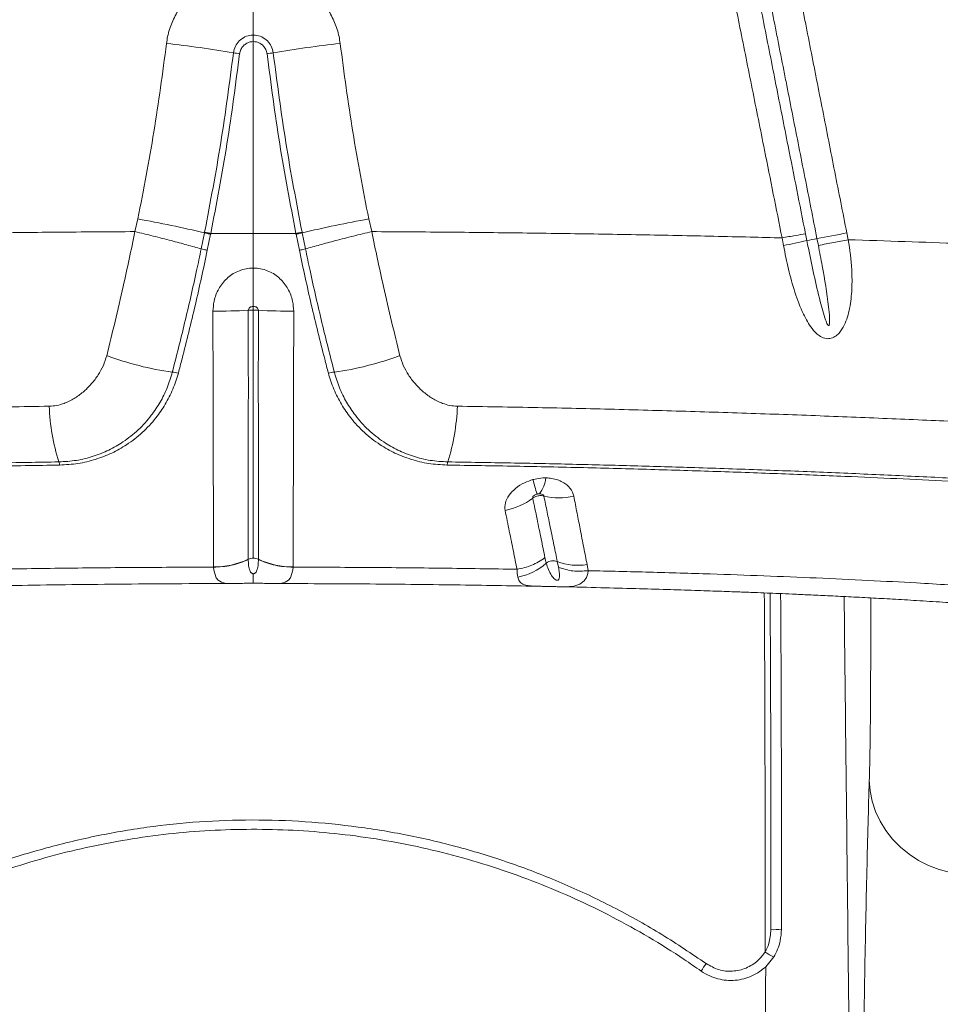
# Model space of a CAD drawing. Units: millimetres. Extents: x -359 to 389, y 23 to 686.
# Drawn here: x 99 to 126, y 303 to 332 of the extents above; entities that cross this region are included whole.
import ezdxf

# ---------------------------------------------------------------- set-up
doc = ezdxf.new("R2010")
doc.units = ezdxf.units.MM

msp = doc.modelspace()

# ---------------------------------------------------------------- linework, layer by layer
at = {"color": 7, "linetype": 'Continuous', "lineweight": 15}
for p, q in [((105.769, 331.157), (105.769, 330.968)), ((105.769, 325.432), (105.769, 330.968)), ((102.354, 325.484), (102.438, 325.849)), ((109.185, 325.484), (109.1, 325.849)), ((104.265, 324.984), (104.359, 325.449)), ((104.359, 325.449), (104.363, 325.471)), ((105.769, 325.432), (105.769, 324.433)), ((107.179, 325.449), (107.175, 325.471)), ((107.273, 324.984), (107.179, 325.449)), ((122.933, 325.249), (122.894, 325.446)), ((104.536, 325.41), (104.441, 324.946)), ((107.002, 325.41), (107.097, 324.946)), ((122.034, 325.283), (122.073, 325.086)), ((104.619, 315.799), (104.619, 315.808)), ((105.623, 316.027), (105.623, 316.019)), ((105.915, 316.027), (105.915, 316.019)), ((106.919, 315.799), (106.919, 315.808)), ((114.541, 315.959), (114.574, 315.794)), ((115.431, 315.697), (115.4, 315.874)), ((120.554, 304.264), (120.787, 304.55))]:
    msp.add_line(p, q, dxfattribs=at)
at = {"color": 8, "linetype": 'Continuous', "lineweight": 15, "flags": 128}
for points in [[(105.123, 315.325), (104.989, 315.331), (104.855, 315.362), (104.753, 315.424), (104.7, 315.486), (104.626, 315.707), (104.619, 315.799), (104.619, 315.799), (104.619, 315.799)], [(106.426, 315.325), (106.549, 315.331), (106.684, 315.362), (106.785, 315.424), (106.838, 315.486), (106.912, 315.707), (106.919, 315.799), (106.919, 315.799), (106.919, 315.799)], [(114.567, 315.235), (114.709, 315.233), (114.76, 315.233), (114.895, 315.238), (115.013, 315.252), (115.19, 315.305), (115.317, 315.4), (115.38, 315.498), (115.419, 315.618), (115.431, 315.697), (115.431, 315.697), (115.431, 315.697)]]:
    msp.add_lwpolyline(points, dxfattribs=at)
at = {"color": 7, "linetype": 'Continuous', "lineweight": 15, "flags": 128}
msp.add_lwpolyline([(126.543, 306.91), (126.211, 306.929), (125.883, 306.981), (125.563, 307.067), (125.255, 307.185), (124.963, 307.333), (124.69, 307.511), (124.44, 307.715), (124.216, 307.944), (124.021, 308.194), (123.857, 308.462), (123.725, 308.745), (123.629, 309.04), (123.568, 309.343), (123.543, 309.65)], dxfattribs=at)
at = {"color": 7, "linetype": 'Continuous', "lineweight": 15}
for centre, radius, start, end in [((99.841, 298.815), 32.28, 80.452, 83.9156), ((111.697, 298.815), 32.28, 96.0844, 99.548), ((105.722, 333.573), 2.973, 259.7915, 263.262), ((105.816, 333.573), 2.973, 276.738, 280.2085), ((95.877, 289.467), 36.969, 76.7367, 79.7779), ((115.661, 289.467), 36.969, 100.2221, 103.2633), ((149.97, 180.407), 147.544, 100.57408, 100.91394), ((101.214, 418.111), 95.126, 282.04715, 282.46152), ((118.251, 344.023), 19.118, 280.5188, 281.4141), ((104.744, 338.031), 14.842, 269.4647, 273.4016), ((106.795, 338.031), 14.842, 266.5984, 270.5353), ((104.749, 330.605), 9.274, 249.7522, 261.8207), ((106.789, 330.605), 9.274, 278.1793, 290.2478), ((103.421, 320.679), 0.746, 75.7706, 89.3365), ((108.117, 320.679), 0.746, 90.6635, 104.2294), ((105.94, 320.662), 6.063, 182.0599, 197.53), ((105.598, 320.662), 6.063, 342.47, 357.9401), ((99.801, 318.707), 0.38, 5.7884, 19.7941), ((111.738, 318.707), 0.38, 160.2059, 174.2116), ((118.254, 319.408), 4.548, 193.7626, 199.2301), ((113.309, 318.483), 0.911, 321.5623, 353.0793), ((112.695, 319.275), 1.869, 280.4469, 307.4703), ((114.586, 319.659), 1.859, 256.4896, 283.3332), ((105.768, 315.723), 0.337, 89.8383, 115.5257), ((105.77, 315.723), 0.337, 64.4743, 90.1617), ((104.654, 318.059), 2.251, 269.1092, 295.4865), ((106.884, 318.059), 2.251, 244.5135, 270.8908), ((113.122, 317.116), 1.627, 279.7445, 312.5023), ((114.42, 315.645), 0.336, 68.9103, 126.2428), ((115.126, 317.491), 1.64, 249.0948, 279.6134), ((120.769, 308.222), 2.888, 268.71, 274.7494), ((121.853, 302.185), 3.715, 144.2762, 148.2792)]:
    msp.add_arc(centre, radius, start, end, dxfattribs=at)
for points, knots in [([(122.894, 325.446), (122.778, 326.035), (122.604, 326.919), (122.314, 328.393), (122.111, 329.424), (121.908, 330.455), (121.792, 331.044), (121.647, 331.781), (121.531, 332.37), (121.386, 333.107), (121.253, 333.783), (121.103, 334.545), (121.011, 335.013), (120.965, 335.247)], [0, 0, 0, 0, 0.180383, 0.270574, 0.450958, 0.496054, 0.586247, 0.631343, 0.721536, 0.766633, 0.856826, 0.928413, 1, 1, 1, 1]), ([(119.104, 334.904), (119.222, 334.315), (119.458, 333.138), (119.812, 331.371), (120.166, 329.604), (120.571, 327.582), (120.858, 326.147), (121.027, 325.302)], [0, 0, 0, 0, 0.18399, 0.367978, 0.551965, 0.735951, 1, 1, 1, 1]), ([(121.702, 325.424), (121.534, 326.269), (121.251, 327.703), (120.85, 329.726), (120.501, 331.493), (120.151, 333.259), (119.918, 334.437), (119.802, 335.026)], [0, 0, 0, 0, 0.264042, 0.448029, 0.632018, 0.816008, 1, 1, 1, 1]), ([(120.1, 335.083), (120.146, 334.849), (120.239, 334.381), (120.389, 333.619), (120.522, 332.943), (120.668, 332.207), (120.784, 331.618), (120.93, 330.881), (121.046, 330.292), (121.249, 329.261), (121.453, 328.229), (121.744, 326.756), (121.918, 325.872), (122.034, 325.283)], [0, 0, 0, 0, 0.071586, 0.143172, 0.2333646, 0.2784608, 0.3686534, 0.4137496, 0.5039421, 0.5490383, 0.7294231, 0.8196154, 1, 1, 1, 1]), ([(103.263, 330.912), (103.273, 330.98), (103.304, 331.189), (103.413, 331.528), (103.591, 331.871), (103.795, 332.148), (104.027, 332.394), (104.32, 332.626), (104.681, 332.829), (105.073, 332.969), (105.44, 333.043), (105.674, 333.05), (105.769, 333.053)], [0, 0, 0, 0, 0.057219, 0.176078, 0.294956, 0.378531, 0.462112, 0.575727, 0.689359, 0.805215, 0.921079, 1, 1, 1, 1]), ([(108.276, 330.912), (108.266, 330.98), (108.234, 331.189), (108.126, 331.528), (107.947, 331.871), (107.743, 332.148), (107.512, 332.394), (107.218, 332.626), (106.857, 332.829), (106.466, 332.969), (106.098, 333.043), (105.864, 333.05), (105.769, 333.053)], [0, 0, 0, 0, 0.057219, 0.176078, 0.294956, 0.378531, 0.462112, 0.575727, 0.689359, 0.805215, 0.921079, 1, 1, 1, 1]), ([(105.769, 333.053), (105.769, 332.877), (105.769, 332.519), (105.769, 332.016), (105.769, 331.554), (105.769, 331.291), (105.769, 331.157)], [0, 0, 0, 0, 0.26533, 0.53934, 0.766972, 1, 1, 1, 1]), ([(105.195, 330.647), (105.21, 330.711), (105.238, 330.839), (105.357, 330.999), (105.519, 331.112), (105.666, 331.154), (105.75, 331.157), (105.769, 331.157)], [0, 0, 0, 0, 0.233132, 0.466292, 0.698973, 0.930662, 1, 1, 1, 1]), ([(106.343, 330.647), (106.329, 330.711), (106.301, 330.839), (106.181, 330.999), (106.019, 331.112), (105.872, 331.154), (105.788, 331.157), (105.769, 331.157)], [0, 0, 0, 0, 0.233132, 0.466292, 0.698973, 0.930662, 1, 1, 1, 1]), ([(102.438, 325.849), (102.6, 326.687), (102.924, 328.367), (103.15, 330.063), (103.263, 330.912)], [0, 0, 0, 0, 0.4988605, 1, 1, 1, 1]), ([(105.769, 330.968), (105.739, 330.966), (105.663, 330.961), (105.574, 330.922), (105.487, 330.858), (105.418, 330.774), (105.382, 330.682), (105.375, 330.63), (105.374, 330.621)], [0, 0, 0, 0, 0.158505, 0.394175, 0.493528, 0.722073, 0.951849, 1, 1, 1, 1]), ([(105.769, 330.968), (105.799, 330.966), (105.875, 330.961), (105.964, 330.922), (106.051, 330.858), (106.12, 330.774), (106.156, 330.682), (106.163, 330.63), (106.165, 330.621)], [0, 0, 0, 0, 0.158505, 0.394175, 0.493528, 0.722073, 0.951849, 1, 1, 1, 1]), ([(109.1, 325.849), (108.938, 326.687), (108.614, 328.367), (108.389, 330.063), (108.276, 330.912)], [0, 0, 0, 0, 0.498861, 1, 1, 1, 1]), ([(104.363, 325.471), (104.527, 326.329), (104.854, 328.047), (105.082, 329.78), (105.195, 330.647)], [0, 0, 0, 0, 0.499629, 1, 1, 1, 1]), ([(105.374, 330.621), (105.26, 329.752), (105.032, 328.015), (104.704, 326.292), (104.541, 325.431)], [0, 0, 0, 0, 0.499631, 1, 1, 1, 1]), ([(106.165, 330.621), (106.278, 329.752), (106.506, 328.015), (106.834, 326.292), (106.998, 325.431)], [0, 0, 0, 0, 0.499631, 1, 1, 1, 1]), ([(107.175, 325.471), (107.011, 326.329), (106.684, 328.047), (106.457, 329.78), (106.343, 330.647)], [0, 0, 0, 0, 0.499629, 1, 1, 1, 1]), ([(90.511, 325.302), (90.819, 325.31), (91.813, 325.336), (93.529, 325.373), (95.675, 325.413), (97.867, 325.445), (100.096, 325.469), (101.6, 325.479), (102.354, 325.484)], [0, 0, 0, 0, 0.081181, 0.261951, 0.444494, 0.628558, 0.813842, 1, 1, 1, 1]), ([(101.54, 321.903), (101.62, 322.23), (101.78, 322.887), (101.997, 323.824), (102.189, 324.691), (102.299, 325.22), (102.353, 325.484), (102.353, 325.484)], [0, 0, 0, 0, 0.2799174, 0.5628494, 0.780922, 0.9999984, 1, 1, 1, 1]), ([(102.354, 325.484), (102.53, 325.441), (102.883, 325.357), (103.388, 325.227), (103.857, 325.101), (104.129, 325.023), (104.265, 324.984)], [0, 0, 0, 0, 0.2616311, 0.5232623, 0.7616311, 1, 1, 1, 1]), ([(104.54, 325.431), (104.949, 325.431), (105.359, 325.432), (105.768, 325.432), (105.769, 325.432)], [0, 0, 0, 0, 0.998052, 1, 1, 1, 1]), ([(106.998, 325.431), (106.589, 325.431), (106.179, 325.432), (105.77, 325.432), (105.769, 325.432)], [0, 0, 0, 0, 0.998052, 1, 1, 1, 1]), ([(109.185, 325.484), (109.008, 325.441), (108.656, 325.357), (108.15, 325.227), (107.681, 325.101), (107.409, 325.023), (107.273, 324.984)], [0, 0, 0, 0, 0.261631, 0.523262, 0.761631, 1, 1, 1, 1]), ([(109.998, 321.903), (109.919, 322.23), (109.758, 322.887), (109.541, 323.824), (109.35, 324.691), (109.239, 325.22), (109.185, 325.484), (109.185, 325.484)], [0, 0, 0, 0, 0.279917, 0.562849, 0.780922, 0.999998, 1, 1, 1, 1]), ([(121.027, 325.302), (120.719, 325.31), (119.725, 325.336), (118.009, 325.373), (115.864, 325.413), (113.671, 325.445), (111.442, 325.469), (109.938, 325.479), (109.185, 325.484)], [0, 0, 0, 0, 0.081181, 0.261951, 0.444494, 0.628558, 0.813842, 1, 1, 1, 1]), ([(104.54, 325.431), (104.54, 325.431), (104.539, 325.424), (104.538, 325.417), (104.536, 325.41)], [0, 0, 0, 0, 0.00028, 1, 1, 1, 1]), ([(106.998, 325.431), (106.998, 325.431), (106.999, 325.424), (107.001, 325.417), (107.002, 325.41)], [0, 0, 0, 0, 0.00028, 1, 1, 1, 1]), ([(121.027, 325.302), (121.027, 325.302), (121.041, 325.228), (121.055, 325.154), (121.069, 325.08)], [0, 0, 0, 0, 0.000027, 1, 1, 1, 1]), ([(121.028, 325.302), (121.16, 325.327), (121.426, 325.376), (121.61, 325.408), (121.702, 325.424)], [0, 0, 0, 0, 0.5, 1, 1, 1, 1]), ([(121.069, 325.08), (121.114, 324.853), (121.206, 324.398), (121.386, 323.732), (121.578, 323.228), (121.753, 322.884), (121.896, 322.667), (122.061, 322.492), (122.244, 322.397), (122.41, 322.387), (122.555, 322.446), (122.703, 322.577), (122.824, 322.776), (122.917, 323.02), (123.001, 323.367), (123.051, 323.824), (123.041, 324.488), (122.983, 324.963), (122.933, 325.249), (122.933, 325.249)], [0, 0, 0, 0, 0.109163, 0.218483, 0.327074, 0.36757, 0.408002, 0.456043, 0.488332, 0.513393, 0.538994, 0.564087, 0.607345, 0.64729, 0.687325, 0.775166, 0.863192, 0.999999, 1, 1, 1, 1]), ([(121.741, 325.226), (121.741, 325.226), (121.728, 325.292), (121.715, 325.358), (121.702, 325.424)], [0, 0, 0, 0, 0.00003, 1, 1, 1, 1]), ([(122.073, 325.086), (122.111, 324.89), (122.225, 324.3), (122.339, 323.611), (122.396, 323.061), (122.4, 322.888), (122.396, 322.807), (122.382, 322.781), (122.378, 322.776), (122.373, 322.774), (122.369, 322.773), (122.363, 322.775), (122.351, 322.784), (122.318, 322.835), (122.232, 323.064), (122.105, 323.543), (121.944, 324.237), (121.822, 324.823), (121.756, 325.153), (121.741, 325.226)], [0, 0, 0, 0, 0.122563, 0.367759, 0.429059, 0.459727, 0.475152, 0.476709, 0.478281, 0.47917, 0.480062, 0.48118, 0.483128, 0.489353, 0.518235, 0.632905, 0.7937, 0.954527, 1, 1, 1, 1]), ([(122.073, 325.086), (122.221, 325.114), (122.516, 325.171), (122.794, 325.223), (122.933, 325.249)], [0, 0, 0, 0, 0.5, 1, 1, 1, 1]), ([(131.925, 324.881), (131.479, 324.908), (130.578, 324.962), (129.165, 325.015), (127.695, 325.08), (126.163, 325.142), (124.577, 325.198), (123.483, 325.232), (122.933, 325.249)], [0, 0, 0, 0, 0.1609, 0.324198, 0.489839, 0.65775, 0.827839, 1, 1, 1, 1]), ([(103.43, 321.425), (103.49, 321.658), (103.611, 322.124), (103.79, 322.854), (103.965, 323.601), (104.124, 324.315), (104.221, 324.777), (104.265, 324.984)], [0, 0, 0, 0, 0.2042687, 0.4085585, 0.6185211, 0.8285183, 1, 1, 1, 1]), ([(104.441, 324.946), (104.386, 324.684), (104.275, 324.16), (104.095, 323.37), (103.907, 322.583), (103.742, 321.924), (103.64, 321.537), (103.605, 321.402)], [0, 0, 0, 0, 0.217305, 0.43457, 0.657665, 0.880721, 1, 1, 1, 1]), ([(107.097, 324.946), (107.153, 324.684), (107.264, 324.16), (107.443, 323.37), (107.631, 322.583), (107.797, 321.924), (107.898, 321.537), (107.934, 321.402)], [0, 0, 0, 0, 0.2173046, 0.4345698, 0.6576646, 0.8807211, 1, 1, 1, 1]), ([(108.108, 321.425), (108.048, 321.658), (107.927, 322.124), (107.748, 322.854), (107.573, 323.601), (107.414, 324.315), (107.317, 324.777), (107.273, 324.984)], [0, 0, 0, 0, 0.204269, 0.408559, 0.618521, 0.828518, 1, 1, 1, 1]), ([(104.605, 323.189), (104.611, 323.285), (104.626, 323.509), (104.755, 323.84), (104.99, 324.143), (105.259, 324.324), (105.509, 324.408), (105.662, 324.432), (105.749, 324.433), (105.769, 324.433)], [0, 0, 0, 0, 0.153044, 0.357514, 0.552877, 0.755117, 0.861822, 0.968514, 1, 1, 1, 1]), ([(106.933, 323.189), (106.927, 323.285), (106.913, 323.509), (106.783, 323.84), (106.549, 324.143), (106.279, 324.324), (106.03, 324.408), (105.876, 324.432), (105.789, 324.433), (105.769, 324.433)], [0, 0, 0, 0, 0.153044, 0.357514, 0.552877, 0.755117, 0.861822, 0.968514, 1, 1, 1, 1]), ([(105.769, 324.433), (105.769, 324.323), (105.769, 324.098), (105.769, 323.716), (105.769, 323.471), (105.769, 323.326)], [0, 0, 0, 0, 0.283776, 0.575781, 1, 1, 1, 1]), ([(104.619, 315.808), (104.618, 315.968), (104.617, 316.276), (104.617, 316.776), (104.617, 317.302), (104.617, 317.877), (104.612, 318.507), (104.608, 319.145), (104.609, 319.772), (104.61, 320.457), (104.608, 321.272), (104.604, 322.216), (104.605, 322.865), (104.605, 323.189)], [0, 0, 0, 0, 0.096381, 0.186473, 0.276616, 0.366642, 0.459191, 0.551707, 0.623266, 0.694818, 0.796385, 0.898352, 1, 1, 1, 1]), ([(105.624, 323.215), (105.624, 322.9), (105.624, 322.271), (105.625, 321.355), (105.625, 320.565), (105.624, 319.902), (105.623, 319.294), (105.623, 318.674), (105.624, 318.058), (105.624, 317.496), (105.623, 316.98), (105.623, 316.49), (105.623, 316.182), (105.623, 316.027), (105.623, 316.027)], [0, 0, 0, 0, 0.101078, 0.202464, 0.303443, 0.374484, 0.445536, 0.537886, 0.630262, 0.720888, 0.811632, 0.90233, 0.999999, 1, 1, 1, 1]), ([(105.769, 323.326), (105.767, 323.326), (105.747, 323.326), (105.713, 323.32), (105.673, 323.301), (105.644, 323.274), (105.627, 323.244), (105.625, 323.223), (105.624, 323.215)], [0, 0, 0, 0, 0.038238, 0.28631, 0.504864, 0.694537, 0.873579, 1, 1, 1, 1]), ([(105.769, 323.219), (105.769, 323.219), (105.755, 323.219), (105.707, 323.219), (105.658, 323.217), (105.626, 323.215), (105.624, 323.215)], [0, 0, 0, 0, 0.00004, 0.286194, 0.952863, 1, 1, 1, 1]), ([(105.769, 323.326), (105.772, 323.326), (105.791, 323.326), (105.825, 323.32), (105.865, 323.301), (105.895, 323.274), (105.911, 323.244), (105.913, 323.223), (105.914, 323.215)], [0, 0, 0, 0, 0.038238, 0.28631, 0.504864, 0.694537, 0.873579, 1, 1, 1, 1]), ([(105.769, 323.326), (105.769, 323.307), (105.769, 323.273), (105.769, 323.235), (105.769, 323.219)], [0, 0, 0, 0, 0.579326, 1, 1, 1, 1]), ([(105.769, 323.219), (105.769, 323.219), (105.783, 323.219), (105.831, 323.219), (105.88, 323.217), (105.912, 323.215), (105.914, 323.215)], [0, 0, 0, 0, 0.00004, 0.286194, 0.952863, 1, 1, 1, 1]), ([(105.769, 323.219), (105.769, 323.102), (105.769, 322.788), (105.769, 322.281), (105.769, 321.704), (105.769, 321.141), (105.769, 320.595), (105.769, 320.07), (105.769, 319.569), (105.769, 319.093), (105.769, 318.526), (105.769, 317.897), (105.769, 317.23), (105.769, 316.615), (105.769, 316.245), (105.769, 316.06)], [0, 0, 0, 0, 0.037595, 0.101199, 0.164795, 0.228442, 0.292088, 0.355718, 0.419355, 0.48293, 0.54651, 0.658442, 0.770437, 0.885204, 1, 1, 1, 1]), ([(105.914, 323.215), (105.914, 322.9), (105.914, 322.271), (105.913, 321.355), (105.913, 320.565), (105.915, 319.902), (105.915, 319.294), (105.915, 318.674), (105.914, 318.058), (105.915, 317.496), (105.915, 316.98), (105.916, 316.49), (105.915, 316.182), (105.915, 316.027), (105.915, 316.027)], [0, 0, 0, 0, 0.101078, 0.202464, 0.303443, 0.374484, 0.445536, 0.537886, 0.630262, 0.720888, 0.811632, 0.90233, 0.999999, 1, 1, 1, 1]), ([(106.919, 315.808), (106.92, 315.968), (106.921, 316.276), (106.922, 316.776), (106.921, 317.302), (106.921, 317.877), (106.926, 318.507), (106.93, 319.145), (106.929, 319.772), (106.928, 320.457), (106.93, 321.272), (106.934, 322.216), (106.933, 322.865), (106.933, 323.189)], [0, 0, 0, 0, 0.096381, 0.186473, 0.276616, 0.366642, 0.459191, 0.551707, 0.623266, 0.694818, 0.796385, 0.898352, 1, 1, 1, 1]), ([(99.88, 320.444), (99.954, 320.449), (100.102, 320.46), (100.281, 320.514), (100.483, 320.597), (100.703, 320.725), (100.927, 320.907), (101.125, 321.114), (101.297, 321.342), (101.449, 321.611), (101.51, 321.808), (101.54, 321.903)], [0, 0, 0, 0, 0.091188, 0.182554, 0.233796, 0.369759, 0.505921, 0.605651, 0.739536, 0.873321, 1, 1, 1, 1]), ([(111.658, 320.444), (111.584, 320.449), (111.437, 320.46), (111.258, 320.514), (111.055, 320.597), (110.835, 320.725), (110.611, 320.907), (110.413, 321.114), (110.242, 321.342), (110.089, 321.611), (110.028, 321.808), (109.998, 321.903)], [0, 0, 0, 0, 0.091188, 0.182554, 0.233796, 0.369759, 0.505921, 0.605651, 0.739536, 0.873321, 1, 1, 1, 1]), ([(100.158, 318.836), (100.329, 318.846), (100.671, 318.866), (101.155, 318.988), (101.604, 319.169), (102.043, 319.422), (102.459, 319.754), (102.813, 320.144), (103.086, 320.556), (103.293, 320.971), (103.384, 321.274), (103.43, 321.425)], [0, 0, 0, 0, 0.107564, 0.215229, 0.322067, 0.428972, 0.558254, 0.687551, 0.791611, 0.896052, 1, 1, 1, 1]), ([(103.605, 321.402), (103.556, 321.244), (103.458, 320.927), (103.235, 320.495), (102.946, 320.071), (102.576, 319.675), (102.145, 319.34), (101.69, 319.084), (101.22, 318.9), (100.714, 318.776), (100.357, 318.756), (100.179, 318.745)], [0, 0, 0, 0, 0.10504, 0.210608, 0.315775, 0.442847, 0.569908, 0.676783, 0.783598, 0.891844, 1, 1, 1, 1]), ([(107.934, 321.402), (107.982, 321.244), (108.08, 320.927), (108.303, 320.495), (108.593, 320.071), (108.962, 319.675), (109.393, 319.34), (109.849, 319.084), (110.318, 318.9), (110.824, 318.776), (111.181, 318.756), (111.36, 318.745)], [0, 0, 0, 0, 0.10504, 0.210608, 0.315775, 0.442847, 0.569908, 0.676783, 0.783598, 0.891844, 1, 1, 1, 1]), ([(111.38, 318.836), (111.209, 318.846), (110.867, 318.866), (110.383, 318.988), (109.934, 319.169), (109.495, 319.422), (109.079, 319.754), (108.725, 320.144), (108.453, 320.556), (108.245, 320.971), (108.154, 321.274), (108.108, 321.425)], [0, 0, 0, 0, 0.107564, 0.215229, 0.322067, 0.428972, 0.558254, 0.687551, 0.791611, 0.896052, 1, 1, 1, 1]), ([(79.813, 319.757), (79.813, 319.757), (79.948, 319.758), (80.444, 319.766), (81.33, 319.794), (82.481, 319.848), (83.659, 319.912), (85.101, 319.986), (86.832, 320.062), (88.886, 320.148), (90.995, 320.225), (93.15, 320.295), (95.341, 320.356), (97.583, 320.407), (99.107, 320.432), (99.88, 320.444)], [0, 0, 0, 0, 0.0000003, 0.0242321, 0.087145, 0.1501143, 0.2131352, 0.2761186, 0.3788095, 0.4818154, 0.5849898, 0.6881735, 0.7912011, 0.8939065, 1, 1, 1, 1]), ([(131.726, 319.757), (131.726, 319.757), (131.59, 319.758), (131.094, 319.766), (130.208, 319.794), (129.058, 319.848), (127.88, 319.912), (126.437, 319.986), (124.706, 320.062), (122.652, 320.148), (120.543, 320.225), (118.388, 320.295), (116.197, 320.356), (113.955, 320.407), (112.432, 320.432), (111.658, 320.444)], [0, 0, 0, 0, 0.0000003, 0.0242321, 0.087145, 0.1501143, 0.2131352, 0.2761186, 0.3788095, 0.4818154, 0.5849898, 0.6881735, 0.7912011, 0.8939065, 1, 1, 1, 1]), ([(69.056, 317.193), (69.987, 317.28), (71.385, 317.41), (73.289, 317.567), (74.771, 317.682), (76.258, 317.792), (77.732, 317.896), (79.194, 317.995), (80.671, 318.091), (82.246, 318.186), (83.864, 318.277), (85.562, 318.366), (87.342, 318.452), (89.193, 318.533), (91.091, 318.607), (92.955, 318.671), (94.777, 318.725), (96.551, 318.77), (98.345, 318.808), (99.554, 318.826), (100.158, 318.836)], [0, 0, 0, 0, 0.0995964, 0.1496219, 0.1996892, 0.2497733, 0.2998146, 0.3498182, 0.4048684, 0.4599588, 0.5150027, 0.5699894, 0.6269065, 0.6839026, 0.7409024, 0.7978246, 0.8483415, 0.8989144, 0.9494855, 1, 1, 1, 1]), ([(100.179, 318.745), (99.518, 318.735), (98.196, 318.715), (96.236, 318.672), (94.299, 318.621), (92.392, 318.561), (90.521, 318.495), (88.793, 318.425), (87.194, 318.354), (85.716, 318.283), (84.271, 318.208), (82.873, 318.131), (81.527, 318.05), (80.276, 317.97), (79.027, 317.884), (77.7, 317.791), (76.346, 317.692), (74.98, 317.587), (73.622, 317.479), (71.676, 317.315), (70.202, 317.183), (69.155, 317.089)], [0, 0, 0, 0, 0.055311, 0.110764, 0.166296, 0.221834, 0.277304, 0.332626, 0.379011, 0.425539, 0.472083, 0.518554, 0.564915, 0.611187, 0.657139, 0.703115, 0.749176, 0.795284, 0.841368, 0.887392, 1, 1, 1, 1]), ([(111.36, 318.745), (112.02, 318.735), (113.342, 318.715), (115.302, 318.672), (117.24, 318.621), (119.147, 318.561), (121.017, 318.495), (122.745, 318.425), (124.344, 318.354), (125.822, 318.283), (127.267, 318.208), (128.665, 318.131), (130.011, 318.05), (131.262, 317.97), (132.512, 317.884), (133.838, 317.791), (135.193, 317.692), (136.559, 317.587), (137.916, 317.479), (139.862, 317.315), (141.336, 317.183), (142.383, 317.089)], [0, 0, 0, 0, 0.055311, 0.110764, 0.166296, 0.221834, 0.277304, 0.332626, 0.379011, 0.425539, 0.472083, 0.518554, 0.564915, 0.611187, 0.657139, 0.703115, 0.749176, 0.795284, 0.841368, 0.887392, 1, 1, 1, 1]), ([(142.482, 317.193), (141.551, 317.28), (140.153, 317.41), (138.25, 317.567), (136.768, 317.682), (135.28, 317.792), (133.806, 317.896), (132.345, 317.995), (130.867, 318.091), (129.292, 318.186), (127.674, 318.277), (125.976, 318.366), (124.196, 318.452), (122.345, 318.533), (120.447, 318.607), (118.583, 318.671), (116.761, 318.725), (114.987, 318.77), (113.193, 318.808), (111.984, 318.826), (111.38, 318.836)], [0, 0, 0, 0, 0.0995964, 0.1496219, 0.1996892, 0.2497733, 0.2998146, 0.3498182, 0.4048684, 0.4599588, 0.5150027, 0.5699894, 0.6269065, 0.6839026, 0.7409024, 0.7978246, 0.8483415, 0.8989144, 0.9494855, 1, 1, 1, 1]), ([(113.837, 318.326), (113.755, 318.299), (113.569, 318.238), (113.324, 318.078), (113.133, 317.874), (113.021, 317.65), (113.029, 317.508), (113.033, 317.437)], [0, 0, 0, 0, 0.164483, 0.372866, 0.579861, 0.790433, 1, 1, 1, 1]), ([(114.213, 318.374), (114.183, 318.374), (114.079, 318.373), (113.951, 318.355), (113.857, 318.331), (113.837, 318.326)], [0, 0, 0, 0, 0.238267, 0.835695, 1, 1, 1, 1]), ([(115.015, 317.85), (115.011, 317.868), (114.988, 317.965), (114.908, 318.096), (114.761, 318.219), (114.624, 318.294), (114.467, 318.346), (114.327, 318.369), (114.24, 318.373), (114.213, 318.374)], [0, 0, 0, 0, 0.066311, 0.35179, 0.498465, 0.645091, 0.789913, 0.934711, 1, 1, 1, 1]), ([(113.832, 317.791), (113.831, 317.8), (113.829, 317.819), (113.847, 317.849), (113.878, 317.876), (113.918, 317.898), (113.947, 317.906), (113.96, 317.91)], [0, 0, 0, 0, 0.189168, 0.382973, 0.586598, 0.810726, 1, 1, 1, 1]), ([(113.832, 317.791), (113.834, 317.793), (113.861, 317.813), (113.911, 317.839), (113.996, 317.862), (114.076, 317.867), (114.13, 317.856), (114.152, 317.851)], [0, 0, 0, 0, 0.021833, 0.315009, 0.497275, 0.790854, 1, 1, 1, 1]), ([(114.184, 316.074), (114.148, 316.248), (114.077, 316.598), (113.961, 317.166), (113.874, 317.587), (113.832, 317.791)], [0, 0, 0, 0, 0.336763, 0.6780216, 1, 1, 1, 1]), ([(113.96, 317.91), (113.964, 317.911), (113.979, 317.914), (114, 317.917), (114.017, 317.917), (114.022, 317.917)], [0, 0, 0, 0, 0.163817, 0.762898, 1, 1, 1, 1]), ([(114.022, 317.917), (114.027, 317.917), (114.05, 317.916), (114.089, 317.909), (114.128, 317.889), (114.144, 317.869), (114.15, 317.857), (114.151, 317.853), (114.152, 317.851)], [0, 0, 0, 0, 0.074528, 0.389741, 0.679812, 0.896166, 0.941202, 1, 1, 1, 1]), ([(114.152, 317.851), (114.185, 317.694), (114.25, 317.38), (114.347, 316.907), (114.445, 316.429), (114.51, 316.112), (114.541, 315.959), (114.541, 315.959)], [0, 0, 0, 0, 0.219845, 0.439723, 0.721809, 0.999998, 1, 1, 1, 1]), ([(115.4, 315.874), (115.368, 316.035), (115.304, 316.36), (115.209, 316.86), (115.112, 317.354), (115.047, 317.684), (115.015, 317.85)], [0, 0, 0, 0, 0.277133, 0.558947, 0.779157, 1, 1, 1, 1]), ([(113.033, 317.437), (113.075, 317.234), (113.159, 316.818), (113.273, 316.256), (113.343, 315.909), (113.378, 315.737)], [0, 0, 0, 0, 0.322713, 0.663874, 1, 1, 1, 1]), ([(114.221, 315.916), (114.221, 315.916), (114.207, 315.967), (114.195, 316.021), (114.184, 316.074)], [0, 0, 0, 0, 0.000018, 1, 1, 1, 1]), ([(98.16, 315.738), (98.874, 315.749), (100.294, 315.771), (102.452, 315.791), (103.896, 315.797), (104.619, 315.799)], [0, 0, 0, 0, 0.334964, 0.666674, 1, 1, 1, 1]), ([(105.623, 316.019), (105.624, 315.969), (105.627, 315.869), (105.645, 315.761), (105.671, 315.691), (105.687, 315.661), (105.704, 315.639), (105.72, 315.624), (105.737, 315.614), (105.751, 315.609), (105.761, 315.607), (105.767, 315.607), (105.769, 315.607)], [0, 0, 0, 0, 0.326019, 0.653492, 0.761569, 0.835798, 0.887262, 0.937232, 0.962788, 0.981284, 0.99363, 1, 1, 1, 1]), ([(105.915, 316.019), (105.914, 315.969), (105.912, 315.869), (105.893, 315.761), (105.868, 315.691), (105.851, 315.661), (105.834, 315.639), (105.818, 315.624), (105.801, 315.614), (105.788, 315.609), (105.777, 315.607), (105.771, 315.607), (105.769, 315.607)], [0, 0, 0, 0, 0.326019, 0.653492, 0.761569, 0.835798, 0.887262, 0.937232, 0.962788, 0.981284, 0.99363, 1, 1, 1, 1]), ([(106.919, 315.799), (106.743, 315.807), (106.392, 315.823), (106.074, 315.954), (105.915, 316.019)], [0, 0, 0, 0, 0.499999, 1, 1, 1, 1]), ([(113.378, 315.738), (112.665, 315.749), (111.245, 315.771), (109.086, 315.791), (107.643, 315.797), (106.919, 315.799)], [0, 0, 0, 0, 0.334964, 0.666674, 1, 1, 1, 1]), ([(114.574, 315.794), (114.582, 315.746), (114.599, 315.65), (114.606, 315.537), (114.595, 315.464), (114.576, 315.434), (114.562, 315.423), (114.551, 315.42), (114.542, 315.419), (114.532, 315.419), (114.52, 315.422), (114.497, 315.431), (114.434, 315.474), (114.359, 315.574), (114.279, 315.726), (114.24, 315.853), (114.221, 315.916)], [0, 0, 0, 0, 0.145672, 0.291854, 0.364817, 0.390057, 0.402745, 0.407451, 0.412203, 0.416434, 0.42164, 0.430837, 0.459993, 0.591022, 0.794795, 1, 1, 1, 1]), ([(113.378, 315.738), (113.378, 315.738), (113.376, 315.651), (113.386, 315.581), (113.397, 315.512)], [0, 0, 0, 0, 0.000011, 1, 1, 1, 1]), ([(129.292, 315.023), (129.017, 315.046), (128.463, 315.091), (127.618, 315.163), (126.741, 315.23), (125.841, 315.289), (124.763, 315.351), (123.495, 315.418), (122.026, 315.487), (120.505, 315.549), (118.903, 315.605), (117.214, 315.655), (116.025, 315.683), (115.431, 315.697)], [0, 0, 0, 0, 0.069032, 0.138787, 0.206217, 0.277583, 0.347004, 0.44975, 0.556837, 0.661814, 0.767137, 0.883807, 1, 1, 1, 1]), ([(97.544, 315.246), (97.723, 315.249), (98.349, 315.262), (99.465, 315.28), (100.922, 315.299), (102.488, 315.314), (103.897, 315.323), (104.786, 315.324), (105.114, 315.324)], [0, 0, 0, 0, 0.072722, 0.253368, 0.446704, 0.651977, 0.871365, 1, 1, 1, 1]), ([(105.123, 315.325), (105.185, 315.326), (105.312, 315.326), (105.497, 315.332), (105.652, 315.335), (105.74, 315.335), (105.769, 315.335)], [0, 0, 0, 0, 0.298478, 0.608894, 0.868054, 1, 1, 1, 1]), ([(105.154, 315.326), (105.143, 315.325), (105.132, 315.324), (105.123, 315.325), (105.123, 315.325)], [0, 0, 0, 0, 0.925154, 1, 1, 1, 1]), ([(105.769, 315.335), (105.77, 315.335), (105.828, 315.336), (105.953, 315.334), (106.155, 315.33), (106.309, 315.323), (106.401, 315.325), (106.415, 315.326)], [0, 0, 0, 0, 0.004248, 0.262016, 0.556121, 0.934555, 1, 1, 1, 1]), ([(106.396, 315.325), (106.402, 315.325), (106.414, 315.324), (106.422, 315.325), (106.426, 315.325)], [0, 0, 0, 0, 0.529484, 1, 1, 1, 1]), ([(106.426, 315.324), (106.671, 315.324), (107.403, 315.323), (108.592, 315.317), (109.966, 315.306), (111.261, 315.291), (112.477, 315.274), (113.381, 315.258), (113.874, 315.248), (113.992, 315.246)], [0, 0, 0, 0, 0.095918, 0.28678, 0.467081, 0.637354, 0.800055, 0.952296, 1, 1, 1, 1]), ([(113.992, 315.247), (114.007, 315.246), (114.06, 315.245), (114.191, 315.244), (114.348, 315.24), (114.482, 315.236), (114.544, 315.235), (114.567, 315.235)], [0, 0, 0, 0, 0.10647, 0.371217, 0.687478, 0.882982, 1, 1, 1, 1]), ([(114.567, 315.234), (114.606, 315.234), (115.02, 315.225), (115.766, 315.207), (116.773, 315.181), (117.676, 315.155), (118.477, 315.129), (119.176, 315.105), (119.749, 315.084), (120.21, 315.067), (120.584, 315.052), (120.949, 315.037), (121.351, 315.019), (121.824, 314.998), (122.363, 314.973), (122.957, 314.944), (123.581, 314.911), (124.238, 314.875), (124.933, 314.834), (125.663, 314.788), (126.425, 314.735), (127.212, 314.674), (128.046, 314.607), (128.599, 314.561), (128.888, 314.537)], [0, 0, 0, 0, 0.007331, 0.076647, 0.140098, 0.197648, 0.249206, 0.294851, 0.33409, 0.362313, 0.386426, 0.408776, 0.435821, 0.468011, 0.505467, 0.547126, 0.592114, 0.637623, 0.688206, 0.743948, 0.800298, 0.862641, 0.92843, 1, 1, 1, 1]), ([(121.008, 305.344), (121.008, 305.544), (121.009, 306.541), (121.009, 309.136), (121.003, 312.167), (120.989, 314.4), (120.984, 315.035)], [0, 0, 0, 0, 0.0618, 0.308999, 0.803414, 1, 1, 1, 1]), ([(123.222, 276.294), (123.222, 277.057), (123.222, 278.583), (123.225, 280.809), (123.229, 282.988), (123.236, 285.122), (123.244, 287.21), (123.254, 289.249), (123.265, 291.228), (123.279, 293.201), (123.296, 295.159), (123.314, 297.095), (123.335, 298.95), (123.358, 300.721), (123.384, 302.423), (123.411, 304.051), (123.441, 305.6), (123.473, 307.053), (123.507, 308.415), (123.531, 309.239), (123.543, 309.65)], [0, 0, 0, 0, 0.051842, 0.103708, 0.155574, 0.207416, 0.260026, 0.312662, 0.365297, 0.417908, 0.475251, 0.532642, 0.59005, 0.647441, 0.704784, 0.763793, 0.822853, 0.881931, 0.940991, 1, 1, 1, 1]), ([(92.727, 304.355), (93.179, 304.66), (94.084, 305.271), (95.521, 306.06), (96.971, 306.736), (98.431, 307.291), (99.891, 307.736), (101.379, 308.084), (102.886, 308.332), (104.405, 308.477), (105.931, 308.517), (107.461, 308.454), (108.985, 308.288), (110.492, 308.022), (111.976, 307.655), (113.43, 307.186), (114.853, 306.619), (116.234, 305.957), (117.571, 305.211), (118.415, 304.639), (118.837, 304.354)], [0, 0, 0, 0, 0.058812, 0.117701, 0.176512, 0.231184, 0.286043, 0.340966, 0.395823, 0.450494, 0.505309, 0.560313, 0.615381, 0.670386, 0.725201, 0.780035, 0.835057, 0.890143, 0.945165, 1, 1, 1, 1]), ([(118.693, 304.138), (118.528, 304.252), (118.035, 304.594), (117.185, 305.125), (116.134, 305.709), (115.053, 306.235), (113.946, 306.703), (112.814, 307.11), (111.663, 307.457), (110.495, 307.741), (109.312, 307.963), (108.12, 308.12), (106.921, 308.213), (105.719, 308.242), (104.516, 308.207), (103.318, 308.107), (102.126, 307.942), (100.946, 307.715), (99.779, 307.424), (98.629, 307.071), (97.466, 306.644), (96.295, 306.139), (95.119, 305.546), (93.971, 304.886), (93.237, 304.388), (92.871, 304.139)], [0, 0, 0, 0, 0.021803, 0.065485, 0.109166, 0.152847, 0.196528, 0.24021, 0.283891, 0.327573, 0.371254, 0.414936, 0.458618, 0.5023, 0.545982, 0.589664, 0.633346, 0.677027, 0.720709, 0.764391, 0.808072, 0.85572, 0.903369, 0.951684, 1, 1, 1, 1]), ([(120.535, 304.689), (120.535, 304.689), (120.58, 304.767), (120.673, 304.974), (120.692, 305.2), (120.704, 305.335)], [0, 0, 0, 0, 0.000009, 0.401847, 1, 1, 1, 1]), ([(120.784, 304.546), (120.824, 304.618), (120.905, 304.766), (120.988, 305.035), (121.001, 305.232), (121.008, 305.344)], [0, 0, 0, 0, 0.297156, 0.602852, 1, 1, 1, 1]), ([(118.837, 304.354), (118.954, 304.288), (119.189, 304.154), (119.599, 304.116), (119.93, 304.191), (120.169, 304.317), (120.365, 304.462), (120.47, 304.602), (120.535, 304.688)], [0, 0, 0, 0, 0.207345, 0.41455, 0.622712, 0.727965, 0.83322, 1, 1, 1, 1]), ([(120.787, 304.55), (120.779, 304.553), (120.762, 304.56), (120.726, 304.576), (120.684, 304.598), (120.636, 304.625), (120.586, 304.656), (120.552, 304.677), (120.535, 304.688)], [0, 0, 0, 0, 0.154534, 0.323627, 0.492721, 0.661814, 0.830907, 1, 1, 1, 1]), ([(115.755, 151.945), (115.756, 152.887), (115.759, 154.773), (115.776, 157.603), (115.797, 160.43), (115.82, 163.251), (115.845, 166.046), (115.869, 168.81), (115.896, 171.541), (115.929, 174.257), (115.967, 176.821), (116.009, 179.228), (116.055, 181.471), (116.107, 183.675), (116.163, 185.84), (116.22, 187.972), (116.289, 190.476), (116.371, 193.331), (116.469, 196.518), (116.57, 199.597), (116.673, 202.576), (116.781, 205.454), (116.893, 208.281), (117.009, 211.064), (117.129, 213.81), (117.252, 216.527), (117.378, 219.22), (117.553, 222.87), (117.779, 227.458), (118.058, 232.968), (118.356, 238.797), (118.672, 244.944), (119, 251.423), (119.318, 257.921), (119.563, 263.251), (119.742, 267.393), (119.863, 270.323), (119.981, 273.273), (120.074, 275.706), (120.146, 277.62), (120.194, 278.993), (120.24, 280.389), (120.284, 281.814), (120.324, 283.276), (120.36, 284.784), (120.39, 286.291), (120.417, 287.787), (120.439, 289.256), (120.459, 290.744), (120.477, 292.248), (120.493, 293.764), (120.507, 295.291), (120.519, 296.826), (120.533, 298.832), (120.546, 301.312), (120.551, 303.28), (120.554, 304.264)], [0, 0, 0, 0, 0.015546, 0.031137, 0.046743, 0.062349, 0.077947, 0.093251, 0.108522, 0.123774, 0.139083, 0.152145, 0.165216, 0.178233, 0.191225, 0.204197, 0.217144, 0.237459, 0.257768, 0.2781, 0.297549, 0.317022, 0.336461, 0.355862, 0.375242, 0.394609, 0.413966, 0.433318, 0.473852, 0.514381, 0.554912, 0.603271, 0.651621, 0.699955, 0.748269, 0.769524, 0.79078, 0.81204, 0.833267, 0.84277, 0.852253, 0.861718, 0.871168, 0.880615, 0.890082, 0.899589, 0.908109, 0.916563, 0.924997, 0.93344, 0.941905, 0.950393, 0.958902, 0.967431, 0.983708, 1, 1, 1, 1]), ([(120.553, 304.264), (120.495, 304.215), (120.374, 304.111), (120.159, 303.994), (119.922, 303.909), (119.674, 303.866), (119.422, 303.866), (119.174, 303.909), (118.924, 303.993), (118.773, 304.088), (118.693, 304.138)], [0, 0, 0, 0, 0.112986, 0.237816, 0.362643, 0.487255, 0.611864, 0.735834, 0.859801, 1, 1, 1, 1])]:
    msp.add_open_spline(points, degree=3, knots=knots, dxfattribs=at)
for points in [[(104.359, 325.449), (104.387, 325.443), (104.441, 325.429), (104.505, 325.416), (104.536, 325.41)], [(104.363, 325.471), (104.391, 325.464), (104.446, 325.45), (104.509, 325.437), (104.541, 325.431)], [(107.175, 325.471), (107.147, 325.464), (107.093, 325.45), (107.029, 325.437), (106.998, 325.431)], [(107.179, 325.449), (107.152, 325.443), (107.097, 325.429), (107.034, 325.416), (107.002, 325.41)], [(104.265, 324.984), (104.292, 324.978), (104.347, 324.966), (104.41, 324.953), (104.441, 324.946)], [(107.273, 324.984), (107.246, 324.978), (107.192, 324.966), (107.129, 324.953), (107.097, 324.946)], [(114.184, 316.074), (114.062, 315.992), (113.818, 315.828), (113.525, 315.768), (113.378, 315.737)], [(104.619, 315.799), (104.795, 315.807), (105.146, 315.823), (105.464, 315.954), (105.623, 316.019)], [(114.574, 315.794), (114.711, 315.75), (114.985, 315.661), (115.282, 315.685), (115.431, 315.697)]]:
    msp.add_open_spline(points, degree=3, dxfattribs=at)
at = {"color": 8, "linetype": 'Continuous', "lineweight": 15}
for points, knots in [([(105.769, 315.607), (105.769, 315.556), (105.769, 315.451), (105.769, 315.369), (105.769, 315.332), (105.769, 315.338), (105.769, 315.34)], [0, 0, 0, 0, 0.316545, 0.64227, 0.930306, 1, 1, 1, 1]), ([(113.397, 315.512), (113.412, 315.47), (113.441, 315.383), (113.529, 315.309), (113.656, 315.267), (113.799, 315.251), (113.937, 315.248), (113.992, 315.247)], [0, 0, 0, 0, 0.232431, 0.46979, 0.665744, 0.867575, 1, 1, 1, 1]), ([(120.535, 304.689), (120.537, 306.54), (120.539, 309.994), (120.522, 313.45), (120.514, 315.055)], [0, 0, 0, 0, 0.535945, 1, 1, 1, 1]), ([(120.704, 305.335), (120.704, 307.099), (120.706, 310.336), (120.689, 313.575), (120.681, 315.048)], [0, 0, 0, 0, 0.545182, 1, 1, 1, 1]), ([(122.817, 314.95), (122.818, 314.933), (122.833, 313.53), (122.864, 310.738), (122.911, 306.571), (122.957, 302.392), (122.993, 299.011), (123.02, 296.431), (123.038, 294.65), (123.055, 292.857), (123.071, 291.181), (123.084, 289.62), (123.095, 288.176), (123.105, 286.728), (123.113, 285.223), (123.12, 283.693), (123.125, 282.16), (123.128, 280.692), (123.13, 279.275), (123.13, 277.902), (123.13, 276.564), (123.129, 275.255), (123.127, 273.124), (123.127, 270.211), (123.129, 266.509), (123.131, 262.843), (123.133, 259.203), (123.136, 255.581), (123.14, 250.349), (123.147, 243.527), (123.156, 236.101), (123.164, 229.676), (123.171, 224.264), (123.178, 218.83), (123.183, 214.236), (123.188, 210.486), (123.191, 207.601), (123.195, 204.702), (123.199, 201.787), (123.203, 198.848), (123.208, 195.922), (123.211, 193.011), (123.215, 190.116), (123.218, 187.19), (123.22, 184.448), (123.222, 181.918), (123.224, 179.609), (123.226, 177.291), (123.228, 175.064), (123.23, 172.917), (123.231, 170.85), (123.231, 169.452), (123.232, 168.747)], [0, 0, 0, 0, 0.0002982, 0.0244517, 0.0486474, 0.0729119, 0.0973137, 0.1076281, 0.1180093, 0.1284834, 0.139095, 0.1475679, 0.1561878, 0.164963, 0.1738804, 0.1840541, 0.1940101, 0.2037823, 0.2134269, 0.2229634, 0.2324119, 0.2417888, 0.2511056, 0.2786711, 0.3060928, 0.3334603, 0.3607964, 0.3881122, 0.415401, 0.4795975, 0.5435858, 0.5842196, 0.6247922, 0.6652725, 0.7055782, 0.7265808, 0.7474906, 0.768287, 0.7889366, 0.8094098, 0.8297296, 0.8489994, 0.8681506, 0.8871909, 0.9061258, 0.9208094, 0.935092, 0.9491682, 0.9632891, 0.9753012, 0.9875486, 1, 1, 1, 1]), ([(123.543, 309.65), (123.547, 309.786), (123.555, 310.057), (123.564, 310.561), (123.572, 311.131), (123.578, 311.771), (123.582, 312.474), (123.584, 313.239), (123.585, 314.048), (123.584, 314.625), (123.584, 314.911)], [0, 0, 0, 0, 0.125021, 0.250488, 0.375955, 0.500976, 0.625997, 0.751465, 0.876933, 1, 1, 1, 1])]:
    msp.add_open_spline(points, degree=3, knots=knots, dxfattribs=at)

doc.saveas('drawing.dxf')
